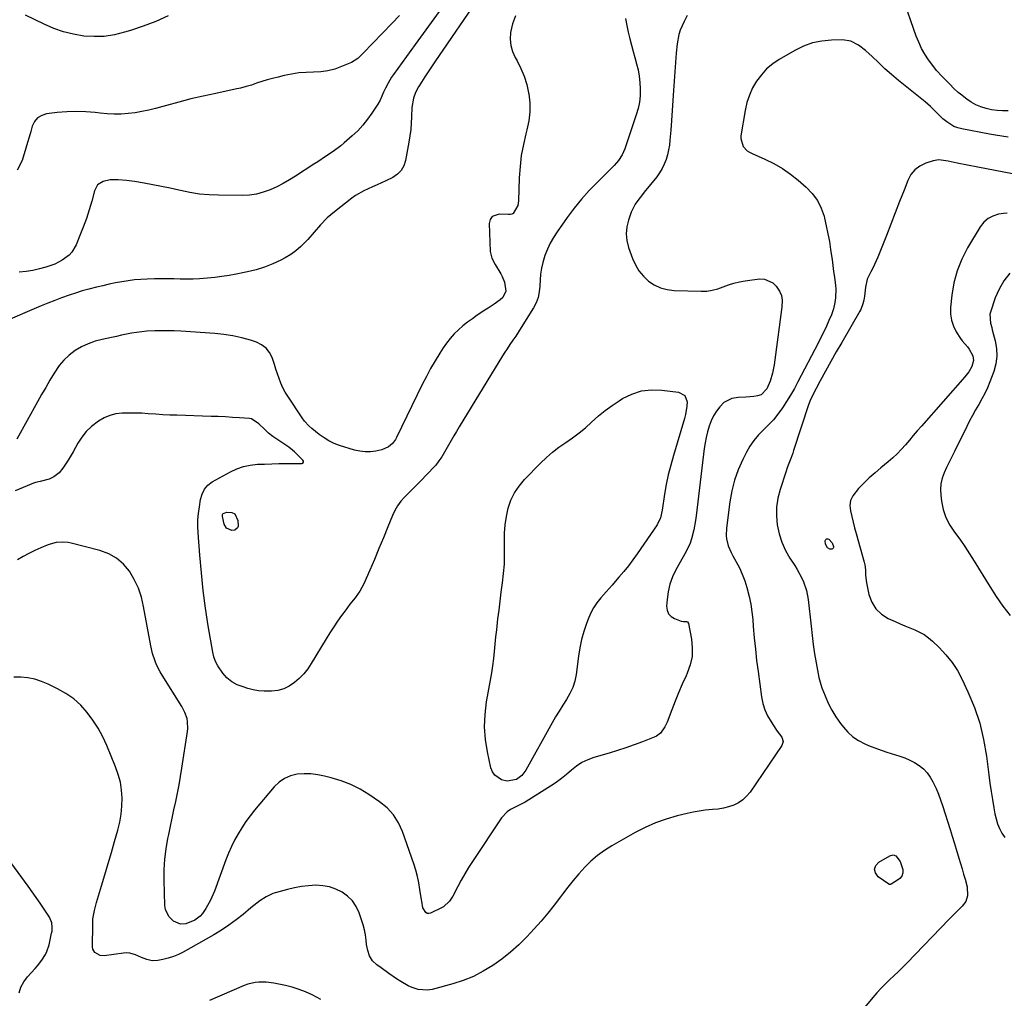
# Model space of a CAD drawing. Units: inches. Extents: x 1894917 to 1900248, y 427339 to 432640.
# Drawn here: x 1896212 to 1896714, y 430265 to 430763 of the extents above; entities that cross this region are included whole.
import ezdxf

# ---------------------------------------------------------------- set-up
doc = ezdxf.new("R2010")
doc.units = ezdxf.units.IN
doc.header["$MEASUREMENT"] = 0
doc.layers.add('7', color=7, linetype='Continuous')
doc.layers.add('8', color=7, linetype='Continuous')

msp = doc.modelspace()

# ---------------------------------------------------------------- linework, layer by layer
at = {"layer": '7', "color": 18}
for points in [[(1896446.98, 430775.95, 1896), (1896423.65, 430741.83, 1896), (1896421.93, 430739.29, 1896), (1896420.23, 430736.74, 1896), (1896418.57, 430734.17, 1896), (1896416.92, 430731.58, 1896), (1896415.35, 430729.09, 1896), (1896413.86, 430726.3, 1896), (1896412.78, 430723.33, 1896), (1896411.94, 430718.67, 1896), (1896411.8, 430713.81, 1896), (1896411.66, 430710.59, 1896), (1896411.42, 430707.38, 1896), (1896411.01, 430704.18, 1896), (1896410.5, 430701, 1896), (1896408.76, 430691.65, 1896), (1896407.85, 430688.96, 1896), (1896406.52, 430686.58, 1896), (1896404.58, 430684.67, 1896), (1896402.23, 430683.07, 1896), (1896398.7, 430681.35, 1896), (1896394.26, 430679.26, 1896), (1896392.01, 430678.28, 1896), (1896387.53, 430676.29, 1896), (1896383.33, 430673.85, 1896), (1896381.34, 430672.43, 1896), (1896372.55, 430665.58, 1896), (1896368.83, 430662.4, 1896), (1896365.42, 430658.89, 1896), (1896362.17, 430655.21, 1896), (1896358.93, 430651.52, 1896), (1896357.77, 430650.2, 1896), (1896355.45, 430647.84, 1896), (1896352.98, 430645.67, 1896), (1896350.29, 430643.79, 1896), (1896347.45, 430642.11, 1896), (1896345.3, 430640.99, 1896), (1896341.2, 430639.07, 1896), (1896337.02, 430637.39, 1896), (1896332.72, 430636.07, 1896), (1896328.32, 430634.98, 1896), (1896322.57, 430633.81, 1896), (1896318.95, 430633.13, 1896), (1896315.31, 430632.54, 1896), (1896311.65, 430632.08, 1896), (1896307.98, 430631.7, 1896), (1896303.89, 430631.4, 1896), (1896300.63, 430631.26, 1896), (1896297.36, 430631.23, 1896), (1896294.09, 430631.28, 1896), (1896290.81, 430631.36, 1896), (1896287.54, 430631.41, 1896), (1896284.27, 430631.41, 1896), (1896280.99, 430631.38, 1896), (1896277.23, 430631.32, 1896), (1896273.97, 430631.17, 1896), (1896270.73, 430630.92, 1896), (1896267.5, 430630.49, 1896), (1896264.28, 430629.95, 1896), (1896261.08, 430629.31, 1896), (1896257.88, 430628.63, 1896), (1896254.69, 430627.92, 1896), (1896251.51, 430627.18, 1896), (1896247.57, 430626.18, 1896), (1896244.17, 430625.25, 1896), (1896240.8, 430624.21, 1896), (1896237.45, 430623.1, 1896), (1896233.62, 430621.73, 1896), (1896230.15, 430620.43, 1896), (1896226.7, 430619.06, 1896), (1896223.28, 430617.63, 1896), (1896202.74, 430608.83, 1896)], [(1896520.7, 430763.9, 1892), (1896521.34, 430760.43, 1892), (1896522.12, 430756.98, 1892), (1896523.01, 430753.53, 1892), (1896523.83, 430750.37, 1892), (1896524.67, 430747.21, 1892), (1896525.52, 430744.06, 1892), (1896526.39, 430740.9, 1892), (1896527.14, 430737.74, 1892), (1896527.73, 430734.55, 1892), (1896528.08, 430731.32, 1892), (1896528.27, 430728.07, 1892), (1896528.16, 430724.58, 1892), (1896527.83, 430721.29, 1892), (1896527.15, 430718.05, 1892), (1896526.25, 430714.85, 1892), (1896520.37, 430697.56, 1892), (1896519.02, 430694.5, 1892), (1896517.16, 430691.71, 1892), (1896514.97, 430689.14, 1892), (1896512.62, 430686.71, 1892), (1896506.47, 430680.71, 1892), (1896502.32, 430676.42, 1892), (1896498.33, 430671.99, 1892), (1896494.58, 430667.34, 1892), (1896491.01, 430662.56, 1892), (1896485.97, 430655.39, 1892), (1896484.12, 430652.53, 1892), (1896482.44, 430649.58, 1892), (1896481.02, 430646.49, 1892), (1896479.75, 430643.33, 1892), (1896478.61, 430639.68, 1892), (1896477.92, 430636.78, 1892), (1896477.48, 430633.83, 1892), (1896477.21, 430630.84, 1892), (1896477.07, 430627.72, 1892), (1896476.79, 430624.84, 1892), (1896476.22, 430622, 1892), (1896475.29, 430619.27, 1892), (1896473.95, 430616.72, 1892), (1896467.68, 430606.71, 1892), (1896466.27, 430604.51, 1892), (1896464.85, 430602.32, 1892), (1896463.39, 430600.15, 1892), (1896461.92, 430598, 1892), (1896460.44, 430595.84, 1892), (1896459, 430593.67, 1892), (1896457.6, 430591.46, 1892), (1896456.22, 430589.24, 1892), (1896436.14, 430556.13, 1892), (1896434.74, 430553.8, 1892), (1896433.36, 430551.46, 1892), (1896432, 430549.11, 1892), (1896430.65, 430546.75, 1892), (1896428.61, 430543.17, 1892), (1896427.24, 430540.91, 1892), (1896425.78, 430538.71, 1892), (1896424.14, 430536.64, 1892), (1896423.25, 430535.66, 1892), (1896416.38, 430528.52, 1892), (1896414.38, 430526.45, 1892), (1896412.36, 430524.4, 1892), (1896410.33, 430522.36, 1892), (1896408.29, 430520.33, 1892), (1896406.39, 430518.2, 1892), (1896404.68, 430515.95, 1892), (1896403.27, 430513.51, 1892), (1896402.05, 430510.93, 1892), (1896399.75, 430505.16, 1892), (1896397.51, 430499.63, 1892), (1896395.24, 430494.13, 1892), (1896392.92, 430488.65, 1892), (1896390.56, 430483.18, 1892), (1896387.46, 430476.11, 1892), (1896385.53, 430472.42, 1892), (1896383.1, 430469.04, 1892), (1896380.47, 430465.77, 1892), (1896377.94, 430462.42, 1892), (1896376.23, 430460.07, 1892), (1896374.18, 430457.18, 1892), (1896372.18, 430454.25, 1892), (1896370.26, 430451.28, 1892), (1896368.38, 430448.27, 1892), (1896360.76, 430435.65, 1892), (1896358.93, 430432.95, 1892), (1896356.92, 430430.4, 1892), (1896354.66, 430428.08, 1892), (1896352.22, 430425.91, 1892), (1896349.54, 430424.16, 1892), (1896346.72, 430422.78, 1892), (1896343.68, 430421.97, 1892), (1896340.51, 430421.53, 1892), (1896336.75, 430421.52, 1892), (1896333.94, 430421.74, 1892), (1896331.17, 430422.24, 1892), (1896328.43, 430422.94, 1892), (1896326.05, 430423.68, 1892), (1896323.07, 430424.82, 1892), (1896320.28, 430426.36, 1892), (1896317.78, 430428.3, 1892), (1896315.67, 430430.66, 1892), (1896313.14, 430434.39, 1892), (1896312, 430436.63, 1892), (1896311.18, 430439.02, 1892), (1896310.58, 430441.49, 1892), (1896308.35, 430454.85, 1892), (1896306.99, 430463.79, 1892), (1896305.78, 430472.74, 1892), (1896304.82, 430481.72, 1892), (1896304.03, 430490.73, 1892), (1896303.17, 430502.1, 1892), (1896303.05, 430505.43, 1892), (1896303.08, 430508.74, 1892), (1896303.35, 430512.05, 1892), (1896303.79, 430515.35, 1892), (1896304.43, 430519.17, 1892), (1896305.14, 430521.85, 1892), (1896306.33, 430524.34, 1892), (1896308.03, 430526.48, 1892), (1896310.23, 430528.09, 1892), (1896319.6, 430533.19, 1892), (1896322.88, 430534.69, 1892), (1896326.24, 430535.89, 1892), (1896329.74, 430536.61, 1892), (1896333.32, 430537.02, 1892), (1896336.97, 430537.17, 1892), (1896340.63, 430537.29, 1892), (1896344.28, 430537.37, 1892), (1896347.93, 430537.42, 1892), (1896355.94, 430537.49, 1892), (1896356.43, 430537.65, 1892), (1896356.73, 430538.07, 1892), (1896356.75, 430538.6, 1892), (1896356.49, 430539.06, 1892), (1896352.15, 430543.31, 1892), (1896351.25, 430544.15, 1892), (1896349.35, 430545.7, 1892), (1896348.35, 430546.41, 1892), (1896341.19, 430551.21, 1892), (1896338.93, 430552.91, 1892), (1896336.87, 430554.83, 1892), (1896334.07, 430557.7, 1892), (1896330.37, 430560.13, 1892), (1896329.26, 430560.33, 1892), (1896324.31, 430560.69, 1892), (1896320.67, 430560.93, 1892), (1896317.03, 430561.14, 1892), (1896313.38, 430561.3, 1892), (1896309.74, 430561.43, 1892), (1896292.28, 430561.95, 1892), (1896288.75, 430562.09, 1892), (1896285.23, 430562.26, 1892), (1896281.71, 430562.48, 1892), (1896277.76, 430562.78, 1892), (1896274.46, 430562.99, 1892), (1896271.15, 430563.12, 1892), (1896267.85, 430563.12, 1892), (1896264.54, 430563.04, 1892), (1896261.32, 430562.63, 1892), (1896258.22, 430561.87, 1892), (1896255.28, 430560.61, 1892), (1896252.46, 430559, 1892), (1896248.89, 430556.23, 1892), (1896246.25, 430553.7, 1892), (1896244, 430550.84, 1892), (1896241.99, 430547.75, 1892), (1896239.55, 430543.33, 1892), (1896237.05, 430539.15, 1892), (1896234.3, 430535.13, 1892), (1896232.34, 430532.69, 1892), (1896229.74, 430530.66, 1892), (1896227.27, 430529.5, 1892), (1896222.73, 430528.23, 1892), (1896220.43, 430527.72, 1892), (1896219.31, 430527.36, 1892), (1896218.2, 430526.95, 1892), (1896210.05, 430523.6, 1892)], [(1896464.75, 430765.27, 1894), (1896463.13, 430761.25, 1894), (1896462.27, 430756.77, 1894), (1896462.1, 430753.46, 1894), (1896462.36, 430750.23, 1894), (1896463.27, 430747.13, 1894), (1896464.61, 430744.1, 1894), (1896465.57, 430742.42, 1894), (1896467.53, 430738.54, 1894), (1896469.2, 430734.55, 1894), (1896470.43, 430730.41, 1894), (1896471.38, 430726.17, 1894), (1896471.48, 430725.57, 1894), (1896471.95, 430720.96, 1894), (1896472.02, 430716.37, 1894), (1896471.5, 430711.81, 1894), (1896470.57, 430707.27, 1894), (1896470.04, 430705.31, 1894), (1896468.73, 430699.77, 1894), (1896467.69, 430694.19, 1894), (1896467.04, 430688.56, 1894), (1896466.65, 430682.89, 1894), (1896466.27, 430671.19, 1894), (1896465.84, 430668.72, 1894), (1896463.53, 430664.74, 1894), (1896462.85, 430664.3, 1894), (1896462, 430664.13, 1894), (1896461.13, 430664.09, 1894), (1896456.4, 430664.38, 1894), (1896452.83, 430663.08, 1894), (1896451.9, 430661.54, 1894), (1896451.4, 430659.55, 1894), (1896451.85, 430645.4, 1894), (1896452.65, 430641.94, 1894), (1896454.34, 430638.73, 1894), (1896457.28, 430633.93, 1894), (1896458.01, 430632.57, 1894), (1896459.15, 430629.7, 1894), (1896459.85, 430625.17, 1894), (1896458.3, 430621.97, 1894), (1896456.95, 430620.75, 1894), (1896453.85, 430618.58, 1894), (1896450.74, 430616.46, 1894), (1896449.17, 430615.42, 1894), (1896445.29, 430612.86, 1894), (1896442.79, 430611.14, 1894), (1896440.36, 430609.34, 1894), (1896438, 430607.44, 1894), (1896435.71, 430605.46, 1894), (1896433.55, 430603.35, 1894), (1896431.52, 430601.13, 1894), (1896429.67, 430598.75, 1894), (1896427.94, 430596.27, 1894), (1896426.26, 430593.63, 1894), (1896423.85, 430589.72, 1894), (1896421.54, 430585.75, 1894), (1896419.37, 430581.7, 1894), (1896417.29, 430577.6, 1894), (1896404.22, 430550.73, 1894), (1896403.59, 430549.6, 1894), (1896402.05, 430547.56, 1894), (1896400.12, 430545.86, 1894), (1896396.64, 430544.37, 1894), (1896393.7, 430543.77, 1894), (1896390.96, 430543.42, 1894), (1896388.23, 430543.35, 1894), (1896385.53, 430543.69, 1894), (1896382.83, 430544.3, 1894), (1896375.21, 430546.65, 1894), (1896372.44, 430547.68, 1894), (1896369.77, 430548.9, 1894), (1896367.26, 430550.43, 1894), (1896364.86, 430552.14, 1894), (1896361.05, 430555.23, 1894), (1896359.5, 430556.67, 1894), (1896357.39, 430559.03, 1894), (1896356.14, 430560.74, 1894), (1896348.84, 430571.65, 1894), (1896347.53, 430573.8, 1894), (1896346.33, 430576.01, 1894), (1896345.31, 430578.3, 1894), (1896344.42, 430580.66, 1894), (1896343.61, 430583.06, 1894), (1896342.8, 430585.45, 1894), (1896341.99, 430587.85, 1894), (1896340.8, 430591.36, 1894), (1896339.46, 430593.97, 1894), (1896337.75, 430596.2, 1894), (1896335.49, 430597.88, 1894), (1896332.86, 430599.17, 1894), (1896329.9, 430600.13, 1894), (1896325.41, 430601.4, 1894), (1896320.89, 430602.44, 1894), (1896316.3, 430603.14, 1894), (1896311.67, 430603.61, 1894), (1896294.36, 430604.73, 1894), (1896291.04, 430604.9, 1894), (1896287.71, 430605, 1894), (1896284.39, 430605, 1894), (1896281.06, 430604.94, 1894), (1896277.02, 430604.74, 1894), (1896274.43, 430604.51, 1894), (1896271.85, 430604.15, 1894), (1896269.29, 430603.71, 1894), (1896266.73, 430603.2, 1894), (1896264.17, 430602.68, 1894), (1896261.61, 430602.15, 1894), (1896259.06, 430601.62, 1894), (1896254.35, 430600.62, 1894), (1896250.71, 430599.63, 1894), (1896247.17, 430598.38, 1894), (1896243.79, 430596.76, 1894), (1896240.52, 430594.87, 1894), (1896237.53, 430592.6, 1894), (1896234.78, 430590.1, 1894), (1896232.4, 430587.25, 1894), (1896229.85, 430583.44, 1894), (1896227.71, 430579.8, 1894), (1896225.59, 430576.15, 1894), (1896223.51, 430572.48, 1894), (1896221.44, 430568.8, 1894), (1896210.83, 430549.74, 1894)], [(1896425.83, 430767.5, 1898), (1896421.81, 430761.89, 1898), (1896417.77, 430756.29, 1898), (1896413.72, 430750.7, 1898), (1896402.64, 430735.46, 1898), (1896401.66, 430734.03, 1898), (1896399.88, 430731.08, 1898), (1896398.56, 430728.48, 1898), (1896397.6, 430726.43, 1898), (1896395.79, 430722.29, 1898), (1896394.65, 430720.34, 1898), (1896391.65, 430715.75, 1898), (1896389.42, 430712.61, 1898), (1896387.02, 430709.6, 1898), (1896384.39, 430706.81, 1898), (1896381.6, 430704.14, 1898), (1896377.55, 430700.58, 1898), (1896375.75, 430699.07, 1898), (1896371.98, 430696.23, 1898), (1896368.03, 430693.63, 1898), (1896364.06, 430691.06, 1898), (1896362.08, 430689.77, 1898), (1896352.82, 430683.71, 1898), (1896349.67, 430681.77, 1898), (1896346.46, 430679.94, 1898), (1896343.16, 430678.29, 1898), (1896339.8, 430676.75, 1898), (1896336.35, 430675.52, 1898), (1896332.84, 430674.59, 1898), (1896329.24, 430674.09, 1898), (1896325.58, 430673.88, 1898), (1896313.61, 430673.94, 1898), (1896308.7, 430674.13, 1898), (1896303.82, 430674.56, 1898), (1896298.98, 430675.32, 1898), (1896294.16, 430676.31, 1898), (1896293.4, 430676.5, 1898), (1896288.98, 430677.52, 1898), (1896284.54, 430678.47, 1898), (1896280.09, 430679.33, 1898), (1896275.62, 430680.11, 1898), (1896270.74, 430680.91, 1898), (1896266.65, 430681.48, 1898), (1896262.53, 430681.84, 1898), (1896258.44, 430681.75, 1898), (1896254.86, 430680.97, 1898), (1896252.02, 430679.19, 1898), (1896250.39, 430676.27, 1898), (1896248.97, 430670.91, 1898), (1896247.7, 430666.48, 1898), (1896246.3, 430662.08, 1898), (1896244.72, 430657.75, 1898), (1896243.02, 430653.46, 1898), (1896241.02, 430648.73, 1898), (1896238.87, 430645.06, 1898), (1896237.44, 430643.5, 1898), (1896234.03, 430640.86, 1898), (1896230.19, 430638.91, 1898), (1896225.69, 430637.42, 1898), (1896222.35, 430636.52, 1898), (1896218.98, 430635.75, 1898), (1896215.56, 430635.19, 1898), (1896212.13, 430634.77, 1898)], [(1896287.85, 430765.25, 1902), (1896281.57, 430762.47, 1902), (1896275.16, 430760.03, 1902), (1896268.66, 430757.81, 1902), (1896265.68, 430756.89, 1902), (1896260.56, 430755.64, 1902), (1896255.41, 430754.84, 1902), (1896250.19, 430754.71, 1902), (1896244.93, 430755.01, 1902), (1896239.72, 430755.91, 1902), (1896234.61, 430757.16, 1902), (1896229.64, 430758.9, 1902), (1896224.78, 430760.98, 1902), (1896215.31, 430765.61, 1902)], [(1896715.61, 430703.61, 1888), (1896712.39, 430704.07, 1888), (1896709.18, 430704.58, 1888), (1896705.98, 430705.14, 1888), (1896691.9, 430707.71, 1888), (1896689.84, 430708.26, 1888), (1896687.87, 430708.99, 1888), (1896684.29, 430711.25, 1888), (1896682.35, 430712.9, 1888), (1896681.04, 430714.09, 1888), (1896678.53, 430716.62, 1888), (1896676.02, 430719.14, 1888), (1896674.69, 430720.32, 1888), (1896673.33, 430721.46, 1888), (1896663.13, 430729.58, 1888), (1896659.64, 430732.44, 1888), (1896656.19, 430735.37, 1888), (1896652.84, 430738.39, 1888), (1896649.53, 430741.48, 1888), (1896646.28, 430744.6, 1888), (1896644.61, 430746.14, 1888), (1896642.91, 430747.63, 1888), (1896639.35, 430750.43, 1888), (1896635.47, 430752.41, 1888), (1896631.17, 430753.03, 1888), (1896625.68, 430752.92, 1888), (1896620.77, 430752.45, 1888), (1896616, 430751.5, 1888), (1896611.43, 430749.83, 1888), (1896606.99, 430747.69, 1888), (1896599.02, 430743.07, 1888), (1896595.69, 430740.8, 1888), (1896592.6, 430738.26, 1888), (1896589.91, 430735.32, 1888), (1896587.46, 430732.1, 1888), (1896585.47, 430728.58, 1888), (1896583.78, 430724.94, 1888), (1896582.56, 430721.11, 1888), (1896581.64, 430717.17, 1888), (1896579.49, 430704.23, 1888), (1896579.43, 430702.79, 1888), (1896580.72, 430698.8, 1888), (1896582.71, 430696.65, 1888), (1896583.91, 430695.83, 1888), (1896585.21, 430695.14, 1888), (1896591.74, 430692.31, 1888), (1896596.26, 430690.1, 1888), (1896600.62, 430687.63, 1888), (1896604.73, 430684.76, 1888), (1896608.67, 430681.63, 1888), (1896612.76, 430678.06, 1888), (1896615.82, 430674.85, 1888), (1896618.42, 430671.35, 1888), (1896620.34, 430667.44, 1888), (1896621.8, 430663.24, 1888), (1896622.03, 430662.34, 1888), (1896622.95, 430658.36, 1888), (1896623.79, 430654.37, 1888), (1896624.51, 430650.35, 1888), (1896625.15, 430646.32, 1888), (1896625.45, 430644.18, 1888), (1896625.87, 430641.2, 1888), (1896626.28, 430638.22, 1888), (1896626.67, 430635.24, 1888), (1896627.06, 430632.25, 1888), (1896627.58, 430628.11, 1888), (1896627.76, 430626.28, 1888), (1896627.68, 430621.7, 1888), (1896627.35, 430619.37, 1888), (1896626.66, 430616.2, 1888), (1896625.56, 430613.14, 1888), (1896624.31, 430610.24, 1888), (1896623.01, 430607.3, 1888), (1896621.66, 430604.39, 1888), (1896620.25, 430601.5, 1888), (1896618.79, 430598.64, 1888), (1896608.53, 430578.94, 1888), (1896606.7, 430575.57, 1888), (1896604.79, 430572.25, 1888), (1896602.76, 430568.99, 1888), (1896600.66, 430565.79, 1888), (1896598.29, 430562.53, 1888), (1896596.02, 430559.72, 1888), (1896593.56, 430557.07, 1888), (1896590.97, 430554.53, 1888), (1896588.45, 430551.96, 1888), (1896586.12, 430549.22, 1888), (1896584.11, 430546.26, 1888), (1896582.3, 430543.13, 1888), (1896580.43, 430539.46, 1888), (1896578.13, 430534.29, 1888), (1896576.2, 430529, 1888), (1896574.82, 430523.55, 1888), (1896573.82, 430517.98, 1888), (1896572.11, 430504.52, 1888), (1896571.99, 430500.87, 1888), (1896572.21, 430499.07, 1888), (1896573.08, 430495.51, 1888), (1896574.46, 430492.12, 1888), (1896575.31, 430490.49, 1888), (1896577.05, 430487.46, 1888), (1896578.71, 430484.29, 1888), (1896580.21, 430481.05, 1888), (1896581.47, 430477.71, 1888), (1896582.56, 430474.3, 1888), (1896583.72, 430469.72, 1888), (1896584.52, 430465.84, 1888), (1896585.09, 430461.93, 1888), (1896585.52, 430457.98, 1888), (1896585.8, 430454.43, 1888), (1896586.29, 430448.69, 1888), (1896586.86, 430442.96, 1888), (1896587.51, 430437.24, 1888), (1896588.24, 430431.53, 1888), (1896589.97, 430418.68, 1888), (1896590.67, 430415.3, 1888), (1896591.67, 430412.03, 1888), (1896593.1, 430408.93, 1888), (1896594.83, 430405.94, 1888), (1896597.3, 430402.27, 1888), (1896598.03, 430401.21, 1888), (1896600.28, 430398.06, 1888), (1896600.98, 430395.97, 1888), (1896600.35, 430393.86, 1888), (1896584.13, 430370.13, 1888), (1896582.4, 430368.05, 1888), (1896580.48, 430366.22, 1888), (1896578.25, 430364.78, 1888), (1896575.82, 430363.59, 1888), (1896573.2, 430362.73, 1888), (1896570.55, 430362.03, 1888), (1896567.85, 430361.57, 1888), (1896565.11, 430361.27, 1888), (1896561.36, 430360.94, 1888), (1896558.29, 430360.56, 1888), (1896555.24, 430360.01, 1888), (1896552.21, 430359.35, 1888), (1896547, 430358.08, 1888), (1896541.47, 430356.48, 1888), (1896536.05, 430354.59, 1888), (1896530.82, 430352.24, 1888), (1896525.7, 430349.61, 1888), (1896513.77, 430342.81, 1888), (1896510.03, 430340.45, 1888), (1896506.45, 430337.88, 1888), (1896503.12, 430335.01, 1888), (1896499.95, 430331.93, 1888), (1896496.97, 430328.64, 1888), (1896494.08, 430325.27, 1888), (1896491.32, 430321.8, 1888), (1896488.66, 430318.25, 1888), (1896487.66, 430316.88, 1888), (1896484.49, 430312.65, 1888), (1896481.21, 430308.51, 1888), (1896477.78, 430304.5, 1888), (1896474.24, 430300.57, 1888), (1896470.43, 430296.5, 1888), (1896466.42, 430292.49, 1888), (1896462.24, 430288.69, 1888), (1896457.8, 430285.18, 1888), (1896453.2, 430281.87, 1888), (1896448.35, 430278.97, 1888), (1896443.35, 430276.39, 1888), (1896438.13, 430274.3, 1888), (1896432.76, 430272.55, 1888), (1896422.38, 430269.7, 1888), (1896419.93, 430269.3, 1888), (1896415.11, 430269.64, 1888), (1896412.08, 430270.69, 1888), (1896410.1, 430271.62, 1888), (1896406.29, 430273.74, 1888), (1896404.1, 430275.17, 1888), (1896400.17, 430277.93, 1888), (1896396.27, 430280.74, 1888), (1896394.14, 430282.29, 1888), (1896392.02, 430284.31, 1888), (1896390.49, 430286.82, 1888), (1896389.5, 430289.63, 1888), (1896388.96, 430292.56, 1888), (1896388.72, 430294.89, 1888), (1896388.35, 430297.53, 1888), (1896387.85, 430300.14, 1888), (1896387.16, 430302.7, 1888), (1896386.35, 430305.24, 1888), (1896385.08, 430308.77, 1888), (1896383.56, 430311.92, 1888), (1896381.67, 430314.77, 1888), (1896379.25, 430317.17, 1888), (1896376.46, 430319.28, 1888), (1896373.29, 430320.83, 1888), (1896370.02, 430321.99, 1888), (1896366.6, 430322.56, 1888), (1896363.08, 430322.74, 1888), (1896359.39, 430322.48, 1888), (1896355.79, 430322.06, 1888), (1896352.23, 430321.41, 1888), (1896348.7, 430320.59, 1888), (1896343, 430319.08, 1888), (1896341.19, 430318.5, 1888), (1896337.75, 430316.93, 1888), (1896334.55, 430314.85, 1888), (1896331.49, 430312.54, 1888), (1896330.01, 430311.33, 1888), (1896326.01, 430307.94, 1888), (1896322.47, 430305.11, 1888), (1896318.83, 430302.42, 1888), (1896315.05, 430299.94, 1888), (1896311.18, 430297.6, 1888), (1896295.6, 430288.77, 1888), (1896293.12, 430287.52, 1888), (1896290.57, 430286.44, 1888), (1896287.93, 430285.6, 1888), (1896285.23, 430284.94, 1888), (1896282.61, 430284.43, 1888), (1896279.77, 430284.28, 1888), (1896277, 430284.91, 1888), (1896274.28, 430286.01, 1888), (1896271.33, 430287.35, 1888), (1896268.33, 430288.27, 1888), (1896266.78, 430288.37, 1888), (1896265.19, 430288.28, 1888), (1896255.39, 430286.88, 1888), (1896253.25, 430286.98, 1888), (1896250.52, 430288.55, 1888), (1896249.6, 430290.31, 1888), (1896249.44, 430291.35, 1888), (1896249.48, 430302.76, 1888), (1896249.63, 430305.62, 1888), (1896250.36, 430309.86, 1888), (1896251.07, 430312.65, 1888), (1896251.46, 430314.03, 1888), (1896254.04, 430322.52, 1888), (1896255.73, 430328.15, 1888), (1896257.39, 430333.78, 1888), (1896259.03, 430339.42, 1888), (1896260.64, 430345.07, 1888), (1896262.29, 430350.89, 1888), (1896263.23, 430354.9, 1888), (1896263.95, 430358.94, 1888), (1896264.31, 430363.02, 1888), (1896264.44, 430367.14, 1888), (1896264.16, 430371.23, 1888), (1896263.56, 430375.26, 1888), (1896262.51, 430379.2, 1888), (1896261.16, 430383.07, 1888), (1896256.66, 430393.86, 1888), (1896254.58, 430398.33, 1888), (1896252.27, 430402.66, 1888), (1896249.6, 430406.78, 1888), (1896246.7, 430410.77, 1888), (1896243.4, 430414.38, 1888), (1896239.84, 430417.65, 1888), (1896235.86, 430420.4, 1888), (1896231.61, 430422.82, 1888), (1896226.81, 430425.14, 1888), (1896223.47, 430426.51, 1888), (1896220.06, 430427.61, 1888), (1896216.55, 430428.31, 1888), (1896212.96, 430428.74, 1888), (1896209.36, 430428.71, 1888)], [(1896717.7, 430684.92, 1886), (1896713.29, 430685.79, 1886), (1896708.87, 430686.64, 1886), (1896704.46, 430687.48, 1886), (1896700.04, 430688.31, 1886), (1896689.57, 430690.26, 1886), (1896688.02, 430690.57, 1886), (1896684.92, 430691.27, 1886), (1896680.32, 430692.01, 1886), (1896677.29, 430691.48, 1886), (1896673.64, 430690.28, 1886), (1896670.66, 430688.82, 1886), (1896668.07, 430686.95, 1886), (1896666.07, 430684.46, 1886), (1896664.46, 430681.55, 1886), (1896662.54, 430676.55, 1886), (1896660.31, 430670.78, 1886), (1896658.07, 430665.01, 1886), (1896655.82, 430659.25, 1886), (1896653.55, 430653.5, 1886), (1896649.21, 430642.53, 1886), (1896648.39, 430640.59, 1886), (1896646.57, 430636.82, 1886), (1896645.55, 430634.98, 1886), (1896643.85, 430631.21, 1886), (1896642.94, 430627.17, 1886), (1896642.39, 430622.6, 1886), (1896642.07, 430620.6, 1886), (1896641.6, 430618.63, 1886), (1896640.51, 430615.81, 1886), (1896640.03, 430614.92, 1886), (1896630.79, 430599.1, 1886), (1896627.99, 430594.24, 1886), (1896625.24, 430589.35, 1886), (1896622.54, 430584.43, 1886), (1896619.89, 430579.49, 1886), (1896615.78, 430571.71, 1886), (1896614.74, 430569.52, 1886), (1896613.89, 430567.26, 1886), (1896606.33, 430544.09, 1886), (1896605.86, 430542.7, 1886), (1896604.86, 430539.94, 1886), (1896603.27, 430535.82, 1886), (1896602.32, 430533.04, 1886), (1896599.44, 430524.23, 1886), (1896598.33, 430519.78, 1886), (1896597.64, 430515.29, 1886), (1896597.58, 430510.75, 1886), (1896597.94, 430506.17, 1886), (1896598.92, 430501.63, 1886), (1896600.26, 430497.32, 1886), (1896602.15, 430493.23, 1886), (1896604.41, 430489.28, 1886), (1896606.89, 430485.56, 1886), (1896608.14, 430483.55, 1886), (1896610.41, 430479.39, 1886), (1896611.41, 430477.25, 1886), (1896612.95, 430472.8, 1886), (1896613.79, 430468.16, 1886), (1896615.19, 430454.64, 1886), (1896615.73, 430449.96, 1886), (1896616.33, 430445.28, 1886), (1896617.03, 430440.62, 1886), (1896617.79, 430435.97, 1886), (1896618.76, 430430.38, 1886), (1896619.14, 430428.55, 1886), (1896620.14, 430424.95, 1886), (1896620.76, 430423.19, 1886), (1896622.33, 430419.11, 1886), (1896623.95, 430415.41, 1886), (1896625.77, 430411.82, 1886), (1896627.9, 430408.41, 1886), (1896630.23, 430405.11, 1886), (1896631.65, 430403.27, 1886), (1896633.99, 430400.68, 1886), (1896636.54, 430398.36, 1886), (1896639.42, 430396.46, 1886), (1896642.51, 430394.83, 1886), (1896644.48, 430393.97, 1886), (1896649.06, 430392.13, 1886), (1896651.39, 430391.32, 1886), (1896653.74, 430390.55, 1886), (1896660.33, 430388.54, 1886), (1896662.95, 430387.6, 1886), (1896665.49, 430386.52, 1886), (1896667.93, 430385.19, 1886), (1896670.28, 430383.72, 1886), (1896672.41, 430381.98, 1886), (1896674.32, 430380.06, 1886), (1896675.91, 430377.86, 1886), (1896677.27, 430375.47, 1886), (1896678.82, 430372.05, 1886), (1896680.01, 430369.18, 1886), (1896681.1, 430366.26, 1886), (1896682.12, 430363.32, 1886), (1896686.05, 430351.15, 1886), (1896687.1, 430347.83, 1886), (1896688.13, 430344.51, 1886), (1896689.13, 430341.18, 1886), (1896690.49, 430336.52, 1886), (1896691.27, 430333.84, 1886), (1896692.05, 430331.16, 1886), (1896692.84, 430328.48, 1886), (1896693.64, 430325.81, 1886), (1896694.7, 430321.93, 1886), (1896694.82, 430317.39, 1886), (1896693.94, 430314.55, 1886), (1896692.19, 430312.15, 1886), (1896689.95, 430309.93, 1886), (1896688.48, 430308.45, 1886), (1896685.57, 430305.48, 1886), (1896664.01, 430283.19, 1886), (1896661.84, 430281, 1886), (1896659.64, 430278.83, 1886), (1896657.4, 430276.7, 1886), (1896655.13, 430274.6, 1886), (1896652.89, 430272.48, 1886), (1896650.71, 430270.3, 1886), (1896648.63, 430268.03, 1886), (1896646.61, 430265.69, 1886), (1896635.92, 430252.77, 1886)], [(1896714.96, 430664.89, 1884), (1896713.23, 430664.7, 1884), (1896710.61, 430664.26, 1884), (1896707.81, 430663.39, 1884), (1896705.3, 430662.11, 1884), (1896703.19, 430660.22, 1884), (1896701.37, 430657.93, 1884), (1896694.93, 430647.17, 1884), (1896692, 430641.44, 1884), (1896689.59, 430635.54, 1884), (1896687.97, 430629.38, 1884), (1896686.87, 430623.04, 1884), (1896686.21, 430616.8, 1884), (1896686.2, 430613.52, 1884), (1896686.62, 430610.35, 1884), (1896687.67, 430607.33, 1884), (1896689.15, 430604.4, 1884), (1896691.29, 430601.08, 1884), (1896692.08, 430599.93, 1884), (1896694.79, 430596.75, 1884), (1896695.77, 430595.64, 1884), (1896697.6, 430592.29, 1884), (1896697.93, 430589.85, 1884), (1896697.07, 430586.87, 1884), (1896695.51, 430584.04, 1884), (1896693.55, 430581.48, 1884), (1896671.35, 430556.36, 1884), (1896669.3, 430554.03, 1884), (1896667.27, 430551.69, 1884), (1896665.25, 430549.34, 1884), (1896663.24, 430546.98, 1884), (1896661.19, 430544.66, 1884), (1896659.05, 430542.43, 1884), (1896656.8, 430540.32, 1884), (1896654.46, 430538.29, 1884), (1896650.73, 430535.21, 1884), (1896647.76, 430532.69, 1884), (1896644.86, 430530.1, 1884), (1896642.04, 430527.41, 1884), (1896639.28, 430524.66, 1884), (1896636.4, 430521.06, 1884), (1896635.32, 430518.66, 1884), (1896635.01, 430516.04, 1884), (1896635.21, 430513.27, 1884), (1896635.91, 430510.38, 1884), (1896636.64, 430507.5, 1884), (1896637.4, 430504.62, 1884), (1896638.18, 430501.76, 1884), (1896642.28, 430487.18, 1884), (1896642.58, 430485.89, 1884), (1896642.9, 430483.27, 1884), (1896642.92, 430480.63, 1884), (1896643.39, 430476.69, 1884), (1896644.65, 430470.72, 1884), (1896646.08, 430466.86, 1884), (1896648.1, 430463.46, 1884), (1896650.98, 430460.77, 1884), (1896654.45, 430458.56, 1884), (1896658.04, 430456.94, 1884), (1896660.52, 430455.85, 1884), (1896663, 430454.78, 1884), (1896665.51, 430453.75, 1884), (1896668.02, 430452.75, 1884), (1896670.45, 430451.63, 1884), (1896672.77, 430450.33, 1884), (1896674.93, 430448.77, 1884), (1896676.98, 430447.04, 1884), (1896680.41, 430443.77, 1884), (1896683.85, 430440.11, 1884), (1896686.99, 430436.22, 1884), (1896689.68, 430432.01, 1884), (1896692.07, 430427.58, 1884), (1896695.07, 430421.17, 1884), (1896698.33, 430413.26, 1884), (1896701.08, 430405.19, 1884), (1896703.05, 430396.9, 1884), (1896704.52, 430388.47, 1884), (1896705.71, 430378.94, 1884), (1896706.27, 430374.75, 1884), (1896706.88, 430370.57, 1884), (1896707.55, 430366.4, 1884), (1896708.26, 430362.23, 1884), (1896708.81, 430359.16, 1884), (1896709.41, 430356.59, 1884), (1896710.18, 430354.07, 1884), (1896711.19, 430351.64, 1884), (1896712.38, 430349.28, 1884), (1896713.86, 430347.14, 1884)], [(1896716.34, 430634.23, 1882), (1896713.35, 430630.42, 1882), (1896710.98, 430626.2, 1882), (1896709.01, 430621.71, 1882), (1896706.5, 430614.51, 1882), (1896706.22, 430613.4, 1882), (1896706.59, 430608.87, 1882), (1896707.18, 430606.6, 1882), (1896707.48, 430605.46, 1882), (1896708.99, 430599.84, 1882), (1896709.65, 430595.92, 1882), (1896709.82, 430592.02, 1882), (1896709.26, 430588.16, 1882), (1896708.21, 430584.32, 1882), (1896706.17, 430578.96, 1882), (1896704.95, 430576, 1882), (1896703.64, 430573.1, 1882), (1896702.17, 430570.27, 1882), (1896700.61, 430567.48, 1882), (1896699, 430564.72, 1882), (1896697.43, 430561.93, 1882), (1896695.93, 430559.1, 1882), (1896694.48, 430556.26, 1882), (1896688.17, 430543.53, 1882), (1896686.84, 430540.83, 1882), (1896685.53, 430538.13, 1882), (1896684.23, 430535.42, 1882), (1896682.95, 430532.7, 1882), (1896681.94, 430529.94, 1882), (1896681.25, 430527.13, 1882), (1896681.06, 430524.24, 1882), (1896681.19, 430521.31, 1882), (1896681.59, 430518.25, 1882), (1896682.51, 430513.98, 1882), (1896683.85, 430509.88, 1882), (1896685.83, 430506.05, 1882), (1896688.23, 430502.4, 1882), (1896690.9, 430498.84, 1882), (1896693.48, 430495.23, 1882), (1896695.94, 430491.52, 1882), (1896698.31, 430487.76, 1882), (1896706.18, 430474.82, 1882), (1896709.44, 430469.76, 1882), (1896712.89, 430464.84, 1882), (1896716.61, 430460.13, 1882)], [(1896528.83, 430574.37, 1892), (1896533.92, 430574.95, 1892), (1896539.16, 430574.84, 1892), (1896547.8, 430573.75, 1892), (1896550.88, 430572.12, 1892), (1896552.08, 430568.85, 1892), (1896551.96, 430566.68, 1892), (1896551.3, 430562.4, 1892), (1896550.76, 430560.3, 1892), (1896545.11, 430541.57, 1892), (1896543.75, 430536.67, 1892), (1896542.52, 430531.74, 1892), (1896541.51, 430526.77, 1892), (1896540.64, 430521.76, 1892), (1896539.41, 430513.69, 1892), (1896538.53, 430509.75, 1892), (1896536.8, 430506.15, 1892), (1896526.67, 430491.54, 1892), (1896524.46, 430488.45, 1892), (1896522.18, 430485.42, 1892), (1896519.81, 430482.47, 1892), (1896517.38, 430479.56, 1892), (1896515.44, 430477.32, 1892), (1896513.92, 430475.57, 1892), (1896510.88, 430472.08, 1892), (1896508.18, 430469.01, 1892), (1896506.21, 430466.52, 1892), (1896504.44, 430463.91, 1892), (1896502.97, 430461.12, 1892), (1896501.69, 430458.21, 1892), (1896500.89, 430456.07, 1892), (1896499.51, 430451.97, 1892), (1896498.33, 430447.82, 1892), (1896497.44, 430443.59, 1892), (1896496.74, 430439.32, 1892), (1896495.56, 430430.1, 1892), (1896494.89, 430426.71, 1892), (1896493.91, 430423.43, 1892), (1896492.48, 430420.32, 1892), (1896490.75, 430417.32, 1892), (1896488.83, 430414.39, 1892), (1896486.95, 430411.43, 1892), (1896485.15, 430408.42, 1892), (1896483.4, 430405.38, 1892), (1896469.98, 430381.33, 1892), (1896467.92, 430378.64, 1892), (1896465.19, 430376.66, 1892), (1896460.42, 430375.8, 1892), (1896457.65, 430376.49, 1892), (1896454.13, 430378.77, 1892), (1896453.01, 430380.49, 1892), (1896452.21, 430382.5, 1892), (1896450.45, 430390.63, 1892), (1896449.46, 430396.99, 1892), (1896448.98, 430403.35, 1892), (1896449.25, 430409.73, 1892), (1896450.04, 430416.12, 1892), (1896452.07, 430427.18, 1892), (1896452.69, 430430.82, 1892), (1896453.24, 430434.47, 1892), (1896453.68, 430438.14, 1892), (1896454.06, 430441.81, 1892), (1896454.4, 430445.49, 1892), (1896454.76, 430449.17, 1892), (1896455.16, 430452.84, 1892), (1896455.57, 430456.51, 1892), (1896455.78, 430458.3, 1892), (1896456.34, 430462.86, 1892), (1896456.91, 430467.42, 1892), (1896457.51, 430471.97, 1892), (1896458.17, 430476.77, 1892), (1896458.71, 430481.45, 1892), (1896459.08, 430486.14, 1892), (1896459.21, 430490.84, 1892), (1896459.17, 430495.55, 1892), (1896459.1, 430497.65, 1892), (1896459.15, 430501.95, 1892), (1896459.44, 430506.23, 1892), (1896460.11, 430510.47, 1892), (1896461.02, 430514.67, 1892), (1896462.43, 430518.69, 1892), (1896464.21, 430522.49, 1892), (1896466.55, 430525.98, 1892), (1896469.27, 430529.25, 1892), (1896477.43, 430537.64, 1892), (1896480.44, 430540.53, 1892), (1896483.57, 430543.27, 1892), (1896486.88, 430545.79, 1892), (1896490.31, 430548.17, 1892), (1896493.76, 430550.52, 1892), (1896497.11, 430553, 1892), (1896500.32, 430555.67, 1892), (1896503.43, 430558.46, 1892), (1896506.98, 430561.65, 1892), (1896510.36, 430564.43, 1892), (1896513.89, 430566.99, 1892), (1896517.54, 430569.41, 1892), (1896519.26, 430570.48, 1892), (1896523.97, 430572.77, 1892), (1896528.83, 430574.37, 1892)], [(1896321.91, 430503.47, 1894), (1896320.24, 430503.31, 1894), (1896317.6, 430504.6, 1894), (1896316.43, 430506.64, 1894), (1896315.49, 430510.48, 1894), (1896315.58, 430511.5, 1894), (1896315.74, 430511.78, 1894), (1896315.98, 430511.99, 1894), (1896317.83, 430512.73, 1894), (1896320.34, 430512.56, 1894), (1896321.88, 430511.9, 1894), (1896323.46, 430508.38, 1894), (1896323.47, 430505.55, 1894), (1896323.13, 430504.64, 1894), (1896321.91, 430503.47, 1894)], [(1896625.98, 430497.07, 1886), (1896626.62, 430495.13, 1886), (1896626.6, 430494.68, 1886), (1896626.47, 430494.3, 1886), (1896626.19, 430494.01, 1886), (1896625.81, 430493.79, 1886), (1896624.84, 430493.75, 1886), (1896623.6, 430494.53, 1886), (1896622.52, 430496.4, 1886), (1896622.44, 430498.1, 1886), (1896622.73, 430498.74, 1886), (1896623.12, 430499.12, 1886), (1896623.67, 430499.14, 1886), (1896624.33, 430498.92, 1886), (1896625.98, 430497.07, 1886)], [(1896212, 430268, 1886), (1896212.98, 430270.93, 1886), (1896214.5, 430273.62, 1886), (1896216.37, 430276.15, 1886), (1896220.21, 430280.44, 1886), (1896221.36, 430281.78, 1886), (1896223.53, 430284.56, 1886), (1896225.44, 430287.51, 1886), (1896226.22, 430289.07, 1886), (1896227.29, 430292.39, 1886), (1896228.6, 430298.33, 1886), (1896228.79, 430299.38, 1886), (1896228.93, 430301.51, 1886), (1896228.72, 430303.62, 1886), (1896227.51, 430306.52, 1886), (1896224.77, 430310.64, 1886), (1896222.78, 430313.59, 1886), (1896220.76, 430316.51, 1886), (1896218.7, 430319.4, 1886), (1896216.61, 430322.27, 1886), (1896201.13, 430343.14, 1886)], [(1896655.05, 430323.21, 1888), (1896654.74, 430323.36, 1888), (1896649.38, 430327.12, 1888), (1896648.04, 430329.04, 1888), (1896647.51, 430330.92, 1888), (1896648.21, 430332.75, 1888), (1896649.71, 430334.54, 1888), (1896655.36, 430337.8, 1888), (1896656.92, 430338.18, 1888), (1896658.44, 430337.68, 1888), (1896660.53, 430334.93, 1888), (1896661.86, 430330.78, 1888), (1896661.89, 430329.1, 1888), (1896661.39, 430327.48, 1888), (1896660.39, 430326.17, 1888), (1896659.72, 430325.65, 1888), (1896656.05, 430323.36, 1888), (1896655.73, 430323.22, 1888), (1896655.05, 430323.21, 1888)], [(1896365.69, 430264.62, 1886), (1896363.8, 430265.65, 1886), (1896361.18, 430266.97, 1886), (1896357.89, 430268.47, 1886), (1896354.53, 430269.78, 1886), (1896351.09, 430270.82, 1886), (1896347.57, 430271.67, 1886), (1896341.64, 430272.86, 1886), (1896337.86, 430273.38, 1886), (1896334.04, 430273.43, 1886), (1896332.14, 430273.24, 1886), (1896328.46, 430272.38, 1886), (1896326.67, 430271.73, 1886), (1896308.94, 430264.09, 1886)]]:
    msp.add_polyline3d(points, dxfattribs=at)
at = {"layer": '8', "color": 18}
for points in [[(1896715.52, 430717, 1890), (1896712.71, 430716.92, 1890), (1896709.91, 430717.03, 1890), (1896707.14, 430717.44, 1890), (1896704.38, 430718.04, 1890), (1896701.66, 430718.95, 1890), (1896699.14, 430720.02, 1890), (1896696.77, 430721.38, 1890), (1896694.5, 430722.92, 1890), (1896691.25, 430725.4, 1890), (1896690.1, 430726.33, 1890), (1896687.9, 430728.33, 1890), (1896685.85, 430730.47, 1890), (1896683.78, 430732.61, 1890), (1896681.93, 430734.45, 1890), (1896679.14, 430737.45, 1890), (1896676.61, 430740.67, 1890), (1896675, 430742.92, 1890), (1896673.13, 430745.78, 1890), (1896671.44, 430748.73, 1890), (1896670, 430751.81, 1890), (1896668.75, 430754.99, 1890), (1896661.8, 430775.06, 1890)], [(1896405.72, 430765.41, 1900), (1896402.03, 430761.54, 1900), (1896387.17, 430746.24, 1900), (1896386.5, 430745.56, 1900), (1896384.4, 430743.6, 1900), (1896381.21, 430741.58, 1900), (1896376.16, 430739.43, 1900), (1896372.71, 430738.2, 1900), (1896369.2, 430737.27, 1900), (1896365.61, 430736.79, 1900), (1896361.95, 430736.59, 1900), (1896358.1, 430736.49, 1900), (1896354.38, 430736.2, 1900), (1896350.69, 430735.64, 1900), (1896347.03, 430734.89, 1900), (1896343.83, 430734.11, 1900), (1896341.09, 430733.41, 1900), (1896338.36, 430732.65, 1900), (1896335.65, 430731.81, 1900), (1896332.96, 430730.93, 1900), (1896330.27, 430730.05, 1900), (1896327.56, 430729.25, 1900), (1896324.82, 430728.55, 1900), (1896322.06, 430727.92, 1900), (1896312.11, 430725.83, 1900), (1896305.8, 430724.45, 1900), (1896299.52, 430722.97, 1900), (1896293.27, 430721.38, 1900), (1896287.03, 430719.7, 1900), (1896281.45, 430718.13, 1900), (1896278.01, 430717.26, 1900), (1896274.54, 430716.51, 1900), (1896271.04, 430715.94, 1900), (1896267.51, 430715.5, 1900), (1896263.97, 430715.26, 1900), (1896260.43, 430715.19, 1900), (1896256.9, 430715.35, 1900), (1896253.36, 430715.68, 1900), (1896250.75, 430716.01, 1900), (1896245.92, 430716.44, 1900), (1896241.08, 430716.63, 1900), (1896236.24, 430716.47, 1900), (1896231.4, 430716.07, 1900), (1896226.04, 430715.43, 1900), (1896223.54, 430714.63, 1900), (1896221.42, 430713.4, 1900), (1896219.88, 430711.49, 1900), (1896218.71, 430709.15, 1900), (1896217.92, 430706.35, 1900), (1896217.12, 430703.57, 1900), (1896216.31, 430700.78, 1900), (1896215.49, 430698, 1900), (1896213.61, 430691.65, 1900), (1896211.04, 430686.65, 1900)], [(1896552.15, 430765.38, 1890), (1896550.54, 430762.42, 1890), (1896548.61, 430758.05, 1890), (1896547.94, 430755.76, 1890), (1896547.04, 430751.05, 1890), (1896546.47, 430746.27, 1890), (1896546.28, 430743.87, 1890), (1896545.22, 430727.24, 1890), (1896544.88, 430722.19, 1890), (1896544.53, 430717.14, 1890), (1896544.15, 430712.09, 1890), (1896543.76, 430707.05, 1890), (1896543.35, 430702.03, 1890), (1896543.06, 430699.51, 1890), (1896542.65, 430697.02, 1890), (1896542.08, 430694.55, 1890), (1896541.39, 430692.12, 1890), (1896540.48, 430689.76, 1890), (1896539.42, 430687.5, 1890), (1896538.11, 430685.36, 1890), (1896536.64, 430683.31, 1890), (1896530.31, 430675.48, 1890), (1896529.35, 430674.29, 1890), (1896527.44, 430671.9, 1890), (1896525.6, 430669.47, 1890), (1896523.59, 430665.41, 1890), (1896522.2, 430661.32, 1890), (1896521.4, 430657.84, 1890), (1896521.06, 430654.35, 1890), (1896521.44, 430650.87, 1890), (1896522.29, 430647.39, 1890), (1896524.29, 430641.78, 1890), (1896525.77, 430638.51, 1890), (1896527.57, 430635.47, 1890), (1896529.84, 430632.76, 1890), (1896532.43, 430630.27, 1890), (1896535.4, 430628.32, 1890), (1896538.53, 430626.79, 1890), (1896541.9, 430625.92, 1890), (1896545.43, 430625.47, 1890), (1896559.19, 430625.12, 1890), (1896562.08, 430625.23, 1890), (1896564.94, 430625.59, 1890), (1896567.72, 430626.31, 1890), (1896570.45, 430627.28, 1890), (1896573.18, 430628.32, 1890), (1896575.95, 430629.22, 1890), (1896578.79, 430629.88, 1890), (1896581.66, 430630.4, 1890), (1896588.95, 430631.4, 1890), (1896591.45, 430631.3, 1890), (1896595.7, 430629.41, 1890), (1896597.44, 430627.61, 1890), (1896599.13, 430625.1, 1890), (1896600.15, 430622.97, 1890), (1896600.49, 430620.63, 1890), (1896600.3, 430616.97, 1890), (1896600.16, 430615.75, 1890), (1896596.44, 430587.59, 1890), (1896595.63, 430583.41, 1890), (1896594.32, 430579.36, 1890), (1896592.62, 430575.46, 1890), (1896589.84, 430572.41, 1890), (1896587.9, 430571.79, 1890), (1896586.05, 430571.57, 1890), (1896582.07, 430571.18, 1890), (1896578.06, 430570.96, 1890), (1896574.85, 430570.54, 1890), (1896570.85, 430568.54, 1890), (1896568.68, 430566.32, 1890), (1896567.04, 430564.02, 1890), (1896565.58, 430561.63, 1890), (1896564.39, 430559.09, 1890), (1896563.38, 430556.45, 1890), (1896562.54, 430553.55, 1890), (1896561.83, 430550.74, 1890), (1896561.29, 430547.9, 1890), (1896560.86, 430545.03, 1890), (1896556.65, 430510.75, 1890), (1896556.32, 430508.4, 1890), (1896555.49, 430503.74, 1890), (1896554.34, 430499.15, 1890), (1896553.58, 430496.92, 1890), (1896551.57, 430492.66, 1890), (1896546.39, 430483.39, 1890), (1896544.67, 430479.76, 1890), (1896543.29, 430476.04, 1890), (1896542.42, 430472.17, 1890), (1896541.88, 430468.2, 1890), (1896541.64, 430464.81, 1890), (1896541.93, 430462.75, 1890), (1896542.64, 430460.96, 1890), (1896543.98, 430459.58, 1890), (1896545.74, 430458.47, 1890), (1896549.08, 430457.23, 1890), (1896550.18, 430456.98, 1890), (1896551.83, 430456.96, 1890), (1896552.24, 430456.79, 1890), (1896552.74, 430456.02, 1890), (1896554.31, 430448.1, 1890), (1896554.75, 430443.61, 1890), (1896554.64, 430439.2, 1890), (1896553.68, 430434.88, 1890), (1896552.17, 430430.64, 1890), (1896551.56, 430429.35, 1890), (1896549.62, 430425.09, 1890), (1896547.75, 430420.79, 1890), (1896545.98, 430416.45, 1890), (1896544.28, 430412.09, 1890), (1896541.91, 430405.78, 1890), (1896540.82, 430403.39, 1890), (1896538.59, 430400.19, 1890), (1896536.58, 430398.65, 1890), (1896535.41, 430398.08, 1890), (1896529.46, 430395.81, 1890), (1896525.23, 430394.26, 1890), (1896520.98, 430392.77, 1890), (1896516.69, 430391.38, 1890), (1896512.38, 430390.05, 1890), (1896504.66, 430387.77, 1890), (1896501.55, 430386.61, 1890), (1896498.59, 430385.2, 1890), (1896495.84, 430383.4, 1890), (1896493.24, 430381.34, 1890), (1896490.7, 430379.15, 1890), (1896488.09, 430377.05, 1890), (1896485.38, 430375.08, 1890), (1896482.59, 430373.21, 1890), (1896471.58, 430366.19, 1890), (1896469.74, 430365.09, 1890), (1896465.96, 430363.11, 1890), (1896462.15, 430361.25, 1890), (1896460.45, 430360.08, 1890), (1896457.66, 430357.01, 1890), (1896442.86, 430334.94, 1890), (1896440.83, 430331.8, 1890), (1896438.89, 430328.61, 1890), (1896437.06, 430325.36, 1890), (1896435.31, 430322.06, 1890), (1896432.89, 430317.3, 1890), (1896431.17, 430314.62, 1890), (1896428.06, 430311.81, 1890), (1896427.14, 430311.3, 1890), (1896421.41, 430308.54, 1890), (1896420.55, 430308.37, 1890), (1896419.76, 430308.42, 1890), (1896419.08, 430308.83, 1890), (1896417.57, 430311.33, 1890), (1896416.99, 430314.66, 1890), (1896416.9, 430315.33, 1890), (1896416.1, 430320.63, 1890), (1896415.51, 430323.93, 1890), (1896414.8, 430327.2, 1890), (1896413.92, 430330.43, 1890), (1896412.92, 430333.62, 1890), (1896407.29, 430350.05, 1890), (1896405.23, 430354.54, 1890), (1896402.68, 430358.64, 1890), (1896399.37, 430362.17, 1890), (1896395.56, 430365.31, 1890), (1896390.15, 430368.93, 1890), (1896385.61, 430371.64, 1890), (1896380.93, 430374.02, 1890), (1896376.02, 430375.92, 1890), (1896370.97, 430377.48, 1890), (1896367.58, 430378.35, 1890), (1896364.1, 430379.03, 1890), (1896360.61, 430379.44, 1890), (1896357.09, 430379.47, 1890), (1896353.55, 430379.23, 1890), (1896350.2, 430378.41, 1890), (1896347.1, 430377.15, 1890), (1896344.36, 430375.23, 1890), (1896341.86, 430372.86, 1890), (1896331.88, 430360.95, 1890), (1896329.59, 430358.08, 1890), (1896327.41, 430355.14, 1890), (1896325.39, 430352.08, 1890), (1896323.47, 430348.96, 1890), (1896321.71, 430345.74, 1890), (1896320.07, 430342.46, 1890), (1896318.61, 430339.11, 1890), (1896317.26, 430335.7, 1890), (1896311.42, 430319.69, 1890), (1896309.5, 430315.2, 1890), (1896307.11, 430310.95, 1890), (1896305.34, 430308.4, 1890), (1896304.19, 430307.11, 1890), (1896301.44, 430304.98, 1890), (1896296.98, 430303.08, 1890), (1896294.27, 430302.89, 1890), (1896290.69, 430304.41, 1890), (1896288.17, 430306.93, 1890), (1896286.49, 430310.5, 1890), (1896286.17, 430312.53, 1890), (1896285.86, 430325.36, 1890), (1896285.92, 430330.69, 1890), (1896286.21, 430336, 1890), (1896286.87, 430341.27, 1890), (1896287.77, 430346.53, 1890), (1896288.19, 430348.56, 1890), (1896289.07, 430352.78, 1890), (1896289.96, 430357, 1890), (1896290.85, 430361.22, 1890), (1896291.75, 430365.44, 1890), (1896292.62, 430369.66, 1890), (1896293.44, 430373.89, 1890), (1896294.19, 430378.14, 1890), (1896294.9, 430382.39, 1890), (1896297.82, 430400.96, 1890), (1896297.98, 430402.63, 1890), (1896297.83, 430405.94, 1890), (1896297.52, 430407.58, 1890), (1896296.45, 430410.76, 1890), (1896294.9, 430413.73, 1890), (1896284.88, 430429.72, 1890), (1896283.86, 430431.45, 1890), (1896282.05, 430435.03, 1890), (1896281.26, 430436.88, 1890), (1896279.98, 430440.69, 1890), (1896279.07, 430444.6, 1890), (1896275.43, 430464.69, 1890), (1896274.26, 430469.42, 1890), (1896272.73, 430474.01, 1890), (1896270.65, 430478.37, 1890), (1896268.21, 430482.58, 1890), (1896265.15, 430486.21, 1890), (1896261.69, 430489.28, 1890), (1896257.64, 430491.52, 1890), (1896253.2, 430493.19, 1890), (1896238.51, 430496.9, 1890), (1896236.99, 430497.21, 1890), (1896233.92, 430497.46, 1890), (1896230.83, 430497.21, 1890), (1896227.83, 430496.46, 1890), (1896226.38, 430495.91, 1890), (1896223.08, 430494.48, 1890), (1896220.03, 430493.09, 1890), (1896217.01, 430491.63, 1890), (1896214.05, 430490.05, 1890), (1896211.13, 430488.41, 1890)]]:
    msp.add_polyline3d(points, dxfattribs=at)

doc.saveas('drawing.dxf')
